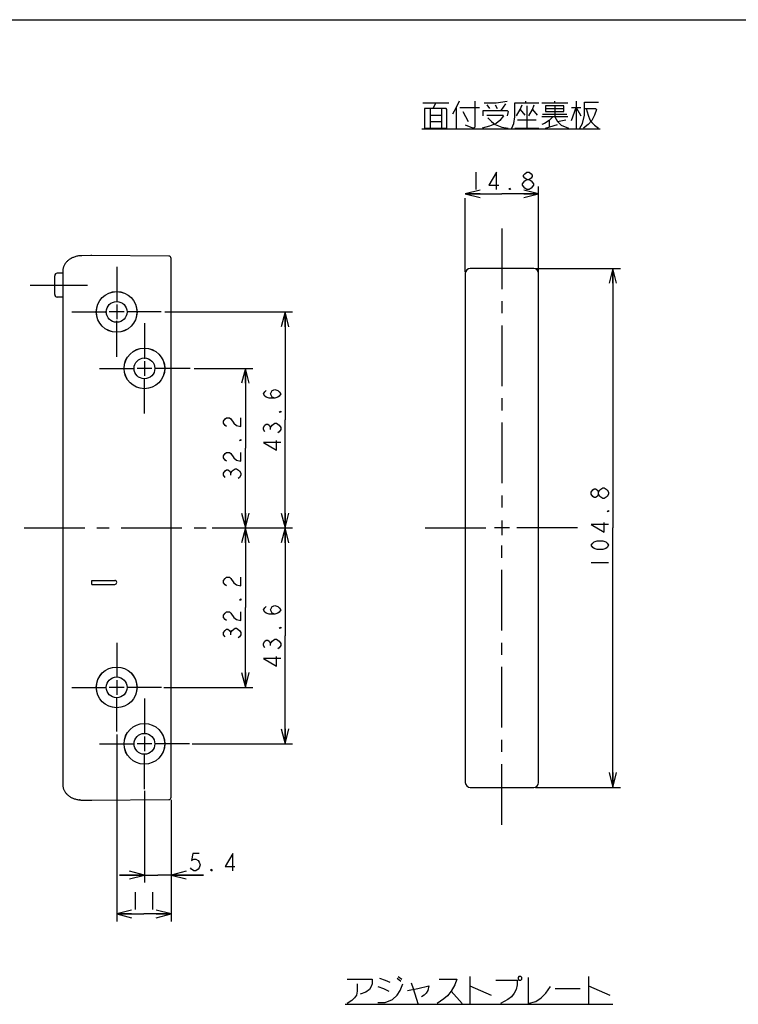
# Model space of a CAD drawing. Units: millimetres. Extents: x 0 to 594, y 0 to 420.
# Drawn here: x 237 to 382, y 221 to 420 of the extents above; entities that cross this region are included whole.
import ezdxf

# ---------------------------------------------------------------- set-up
doc = ezdxf.new("R2010")
doc.units = ezdxf.units.MM
doc.header["$LTSCALE"] = 32.67
doc.linetypes.add('CENTER', pattern=[0.6, 0.375, -0.075, 0.075, -0.075])
doc.layers.get('0').update_dxf_attribs({"linetype": 'CONTINUOUS'})
doc.layers.add('002_PRT_ALL_AXES', color=7, linetype='CONTINUOUS')
doc.layers.add('DEFAULT_1', color=7, linetype='CENTER')
doc.styles.add('TEXTSTYLE_2', font='txt', dxfattribs={"width": 0.5})
doc.dimstyles.new('DIMSTYLE_1', dxfattribs={"dimtxt": 3.5, "dimasz": 3, "dimexe": 1.5, "dimexo": 0.5, "dimgap": 0.875, "dimtad": 1, "dimdsep": 46, "dimtxsty": 'TEXTSTYLE_2', "dimblk": 'OPEN', "dimblk1": 'OPEN', "dimblk2": 'OPEN', "dimcen": 0.09, "dimazin": 2, "dimtp": 0.1, "dimtm": 0.1, "dimtfac": 1, "dimtdec": 0, "dimtofl": 0, "dimtmove": 0, "dimatfit": 3, "dimldrblk": 'OPEN', "dimfxl": 1, "dimtolj": 1, "dimarcsym": 0})

# ---------------------------------------------------------------- blocks, each defined once
blk = doc.blocks.new('_OPEN')
at = {"color": 0, "linetype": 'BYBLOCK'}
for p, q in [((0, 0), (-1, 0.25)), ((-1, -0.25), (0, 0)), ((-1, 0), (0, 0))]:
    blk.add_line(p, q, dxfattribs=at)
blk = doc.blocks.new('*D5')
at = {"color": 2, "linetype": 'CONTINUOUS'}
for p, q in [((272.21, 349.6), (281.64, 349.6)), ((281.64, 349.6), (284.02, 349.6)), ((282.52, 349.6), (282.52, 333.5)), ((282.52, 317.4), (282.52, 333.5)), ((275.92, 317.4), (281.64, 317.4)), ((281.64, 317.4), (284.02, 317.4))]:
    blk.add_line(p, q, dxfattribs=at)
at = {"color": 2, "linetype": 'CONTINUOUS', "xscale": 3, "yscale": 3, "zscale": 3}
for p, rotation in [((282.52, 349.6), 90), ((282.52, 317.4), 270)]:
    blk.add_blockref('_OPEN', p, dxfattribs=dict(at, rotation=rotation))
blk = doc.blocks.new('*D6')
at = {"color": 2, "linetype": 'CONTINUOUS'}
for p, q in [((266.24, 361), (289.65, 361)), ((289.65, 361), (292.03, 361)), ((290.53, 361), (290.53, 339.2)), ((290.53, 317.4), (290.53, 339.2)), ((275.95, 317.4), (289.65, 317.4)), ((289.65, 317.4), (292.03, 317.4))]:
    blk.add_line(p, q, dxfattribs=at)
at = {"color": 2, "linetype": 'CONTINUOUS', "xscale": 3, "yscale": 3, "zscale": 3}
for p, rotation in [((290.53, 361), 90), ((290.53, 317.4), 270)]:
    blk.add_blockref('_OPEN', p, dxfattribs=dict(at, rotation=rotation))
blk = doc.blocks.new('*D9')
at = {"color": 2, "linetype": 'CONTINUOUS'}
for p, q in [((262.15, 264.29), (262.15, 248.19)), ((267.55, 262.48), (267.55, 248.19)), ((262.15, 247.31), (257.15, 247.31)), ((257.15, 247.31), (264.85, 247.31)), ((262.15, 248.19), (262.15, 245.81)), ((274.09, 247.31), (264.85, 247.31)), ((267.55, 248.19), (267.55, 245.81)), ((267.55, 247.31), (274.09, 247.31))]:
    blk.add_line(p, q, dxfattribs=at)
at = {"color": 2, "linetype": 'CONTINUOUS', "xscale": 3, "yscale": 3, "zscale": 3}
blk.add_blockref('_OPEN', (262.15, 247.31), dxfattribs=at)
at = {"color": 2, "linetype": 'CONTINUOUS', "xscale": 3, "yscale": 3, "zscale": 3, "rotation": 180}
blk.add_blockref('_OPEN', (267.55, 247.31), dxfattribs=at)
blk = doc.blocks.new('*D10')
at = {"color": 2, "linetype": 'CONTINUOUS'}
for p, q in [((256.55, 275.67), (256.55, 240.32)), ((267.55, 262.51), (267.55, 240.32)), ((256.55, 240.32), (256.55, 237.95)), ((256.55, 239.45), (262.05, 239.45)), ((267.55, 239.45), (262.05, 239.45)), ((267.55, 240.32), (267.55, 237.95))]:
    blk.add_line(p, q, dxfattribs=at)
at = {"color": 2, "linetype": 'CONTINUOUS', "xscale": 3, "yscale": 3, "zscale": 3, "rotation": 180}
blk.add_blockref('_OPEN', (256.55, 239.45), dxfattribs=at)
at = {"color": 2, "linetype": 'CONTINUOUS', "xscale": 3, "yscale": 3, "zscale": 3}
blk.add_blockref('_OPEN', (267.55, 239.45), dxfattribs=at)
blk = doc.blocks.new('*D11')
at = {"color": 2, "linetype": 'CONTINUOUS'}
for p, q in [((275.8, 317.4), (281.64, 317.4)), ((281.64, 317.4), (284.02, 317.4)), ((282.52, 317.4), (282.52, 301.3)), ((282.52, 285.2), (282.52, 301.3)), ((266.09, 285.2), (281.64, 285.2)), ((281.64, 285.2), (284.02, 285.2))]:
    blk.add_line(p, q, dxfattribs=at)
at = {"color": 2, "linetype": 'CONTINUOUS', "xscale": 3, "yscale": 3, "zscale": 3}
for p, rotation in [((282.52, 317.4), 90), ((282.52, 285.2), 270)]:
    blk.add_blockref('_OPEN', p, dxfattribs=dict(at, rotation=rotation))
blk = doc.blocks.new('*D12')
at = {"color": 2, "linetype": 'CONTINUOUS'}
for p, q in [((275.95, 317.4), (289.65, 317.4)), ((289.65, 317.4), (292.03, 317.4)), ((290.53, 317.4), (290.53, 295.6)), ((290.53, 273.8), (290.53, 295.6)), ((271.8, 273.8), (289.65, 273.8)), ((289.65, 273.8), (292.03, 273.8))]:
    blk.add_line(p, q, dxfattribs=at)
at = {"color": 2, "linetype": 'CONTINUOUS', "xscale": 3, "yscale": 3, "zscale": 3}
for p, rotation in [((290.53, 317.4), 90), ((290.53, 273.8), 270)]:
    blk.add_blockref('_OPEN', p, dxfattribs=dict(at, rotation=rotation))
blk = doc.blocks.new('*D17')
at = {"color": 2, "linetype": 'CONTINUOUS'}
for p, q in [((341.72, 385.7), (341.72, 386.32)), ((341.72, 369.06), (341.72, 385.7)), ((326.92, 384.82), (334.32, 384.82)), ((326.92, 369.11), (326.92, 383.95)), ((341.72, 384.82), (334.32, 384.82))]:
    blk.add_line(p, q, dxfattribs=at)
at = {"color": 2, "linetype": 'CONTINUOUS', "xscale": 3, "yscale": 3, "zscale": 3, "rotation": 180}
blk.add_blockref('_OPEN', (326.92, 384.82), dxfattribs=at)
at = {"color": 2, "linetype": 'CONTINUOUS', "xscale": 3, "yscale": 3, "zscale": 3}
blk.add_blockref('_OPEN', (341.72, 384.82), dxfattribs=at)
blk = doc.blocks.new('*D18')
at = {"color": 2, "linetype": 'CONTINUOUS'}
for p, q in [((341.24, 369.8), (355.84, 369.8)), ((355.84, 369.8), (358.22, 369.8)), ((356.72, 369.8), (356.72, 317.4)), ((356.72, 265), (356.72, 317.4)), ((341.07, 265), (355.84, 265)), ((355.84, 265), (358.22, 265))]:
    blk.add_line(p, q, dxfattribs=at)
at = {"color": 2, "linetype": 'CONTINUOUS', "xscale": 3, "yscale": 3, "zscale": 3}
for p, rotation in [((356.72, 369.8), 90), ((356.72, 265), 270)]:
    blk.add_blockref('_OPEN', p, dxfattribs=dict(at, rotation=rotation))

msp = doc.modelspace()

# ---------------------------------------------------------------- linework, layer by layer
at = {"color": 7, "linetype": 'CONTINUOUS'}
for p, q in [((0, 420), (594, 420)), ((0, 420), (594, 420)), ((247.255, 371.739), (247.122, 371.658)), ((247.394, 371.816), (247.255, 371.739)), ((247.537, 371.888), (247.394, 371.816)), ((247.686, 371.957), (247.537, 371.888)), ((247.838, 372.02), (247.686, 371.957)), ((247.996, 372.08), (247.838, 372.02)), ((248.159, 372.134), (247.996, 372.08)), ((248.326, 372.183), (248.159, 372.134)), ((248.498, 372.227), (248.326, 372.183)), ((248.676, 372.266), (248.498, 372.227)), ((248.858, 372.299), (248.676, 372.266)), ((248.979, 372.317), (248.858, 372.299)), ((249.002, 372.32), (248.979, 372.317)), ((248.979, 372.317), (248.979, 372.317)), ((249.074, 372.329), (249.002, 372.32)), ((249.146, 372.335), (249.074, 372.329)), ((249.217, 372.34), (249.146, 372.335)), ((249.287, 372.344), (249.217, 372.34)), ((249.356, 372.348), (249.287, 372.344)), ((249.424, 372.35), (249.356, 372.348)), ((249.49, 372.352), (249.424, 372.35)), ((251.355, 372.39), (249.49, 372.352)), ((251.55, 372.4), (251.515, 372.399)), ((267.054, 372.264), (251.55, 372.4)), ((267.55, 263.035), (267.55, 371.764)), ((245.75, 369.876), (245.721, 369.746)), ((245.785, 370.007), (245.75, 369.876)), ((245.829, 370.135), (245.785, 370.007)), ((245.879, 370.263), (245.829, 370.135)), ((245.937, 370.388), (245.879, 370.263)), ((246.002, 370.512), (245.937, 370.388)), ((246.074, 370.632), (246.002, 370.512)), ((246.152, 370.751), (246.074, 370.632)), ((246.237, 370.866), (246.152, 370.751)), ((246.328, 370.978), (246.237, 370.866)), ((246.425, 371.086), (246.328, 370.978)), ((246.528, 371.191), (246.425, 371.086)), ((246.636, 371.292), (246.528, 371.191)), ((246.75, 371.39), (246.636, 371.292)), ((246.869, 371.483), (246.75, 371.39)), ((246.993, 371.572), (246.869, 371.483)), ((247.122, 371.658), (246.993, 371.572)), ((340.722, 369.8), (327.922, 369.8)), ((244.05, 364.487), (244.05, 368.312)), ((245.68, 368.832), (244.541, 368.812)), ((245.681, 369.353), (245.68, 369.31)), ((245.68, 369.31), (245.68, 265.49)), ((245.687, 369.483), (245.681, 369.353)), ((245.7, 369.614), (245.687, 369.483)), ((245.721, 369.746), (245.7, 369.614)), ((326.922, 368.8), (326.922, 266)), ((341.722, 266), (341.722, 368.8)), ((245.68, 363.967), (244.541, 363.987)), ((251.55, 306), (251.55, 306.8)), ((251.55, 306.8), (256.15, 306.8)), ((251.55, 306), (256.15, 306)), ((245.68, 265.49), (245.681, 265.454)), ((245.681, 265.454), (245.687, 265.316)), ((245.681, 265.453), (245.681, 265.447)), ((245.686, 265.324), (245.7, 265.185)), ((245.699, 265.193), (245.721, 265.054)), ((245.72, 265.061), (245.75, 264.923)), ((245.748, 264.93), (245.785, 264.793)), ((245.783, 264.8), (245.829, 264.664)), ((245.826, 264.671), (245.879, 264.537)), ((245.876, 264.544), (245.937, 264.411)), ((245.934, 264.418), (246.002, 264.288)), ((327.922, 265), (340.722, 265)), ((245.999, 264.294), (246.074, 264.167)), ((246.07, 264.173), (246.152, 264.049)), ((246.148, 264.055), (246.237, 263.934)), ((246.233, 263.939), (246.328, 263.822)), ((246.324, 263.827), (246.425, 263.713)), ((246.42, 263.718), (246.528, 263.608)), ((246.523, 263.613), (246.636, 263.507)), ((246.631, 263.512), (246.75, 263.41)), ((246.745, 263.414), (246.869, 263.317)), ((246.864, 263.32), (246.993, 263.227)), ((246.987, 263.231), (247.122, 263.142)), ((247.116, 263.145), (247.255, 263.061)), ((247.25, 263.064), (247.394, 262.984)), ((247.389, 262.987), (247.537, 262.911)), ((247.532, 262.914), (247.686, 262.843)), ((247.68, 262.845), (247.838, 262.779)), ((247.833, 262.781), (247.996, 262.72)), ((247.991, 262.722), (248.159, 262.666)), ((248.153, 262.667), (248.326, 262.616)), ((248.321, 262.618), (248.498, 262.572)), ((248.493, 262.574), (248.676, 262.533)), ((248.67, 262.535), (248.858, 262.5)), ((248.853, 262.501), (248.979, 262.482)), ((248.979, 262.482), (248.997, 262.48)), ((248.979, 262.482), (248.979, 262.482)), ((248.997, 262.48), (249.069, 262.471)), ((249.069, 262.471), (249.141, 262.465)), ((249.141, 262.465), (249.212, 262.46)), ((249.212, 262.46), (249.283, 262.455)), ((249.283, 262.455), (249.352, 262.452)), ((249.352, 262.452), (249.419, 262.45)), ((249.419, 262.45), (249.485, 262.448)), ((249.485, 262.448), (251.355, 262.41)), ((251.55, 262.4), (267.054, 262.535)), ((251.515, 262.4), (251.55, 262.4))]:
    msp.add_line(p, q, dxfattribs=at)
at = {"color": 2, "linetype": 'CONTINUOUS'}
for p, q in [((339.149, 403.186), (339.149, 403.561)), ((344.961, 403.186), (344.961, 403.561)), ((349.274, 403.561), (349.274, 398.123)), ((318.336, 403.186), (323.586, 403.186)), ((323.024, 402.061), (318.711, 402.061)), ((319.836, 402.061), (319.836, 398.123)), ((320.961, 403.186), (320.399, 402.061)), ((322.086, 402.061), (322.086, 398.123)), ((325.086, 402.248), (325.086, 398.123)), ((325.836, 402.248), (329.774, 402.248)), ((331.274, 402.811), (331.836, 402.061)), ((332.961, 402.811), (333.336, 402.061)), ((335.024, 402.998), (334.086, 401.686)), ((338.024, 401.873), (338.961, 400.748)), ((339.336, 402.623), (339.336, 398.123)), ((340.461, 401.873), (341.399, 400.748)), ((342.336, 403.186), (347.586, 403.186)), ((343.086, 402.061), (346.836, 402.061)), ((344.961, 402.623), (344.961, 400.373)), ((348.336, 402.248), (350.211, 402.248)), ((319.836, 400.748), (322.086, 400.748)), ((326.399, 401.498), (327.524, 399.436)), ((337.461, 399.811), (341.211, 399.811)), ((347.586, 400.373), (342.336, 400.373)), ((342.524, 400.936), (347.399, 400.936)), ((343.836, 399.623), (343.836, 398.311)), ((345.524, 399.436), (347.211, 399.811)), ((318.149, 397.936), (354.149, 397.936)), ((319.836, 399.436), (322.086, 399.436)), ((336.899, 398.123), (341.774, 398.123)), ((343.086, 398.123), (345.524, 398.873)), ((329.072, 389.197), (329.072, 385.697)), ((333.228, 389.197), (331.697, 386.572)), ((333.228, 385.697), (333.228, 389.197)), ((338.697, 388.613), (338.916, 388.905)), ((338.697, 388.322), (338.697, 388.613)), ((338.916, 388.03), (338.697, 388.322)), ((338.916, 388.905), (339.353, 389.197)), ((339.353, 387.738), (338.916, 388.03)), ((338.916, 387.447), (339.353, 387.738)), ((339.353, 389.197), (339.791, 389.197)), ((339.353, 387.738), (339.791, 387.738)), ((339.791, 389.197), (340.228, 388.905)), ((340.228, 388.03), (339.791, 387.738)), ((339.791, 387.738), (340.228, 387.447)), ((340.228, 388.905), (340.447, 388.613)), ((340.447, 388.322), (340.228, 388.03)), ((340.447, 388.613), (340.447, 388.322)), ((331.697, 386.572), (333.666, 386.572)), ((335.853, 385.697), (335.853, 385.988)), ((335.853, 385.988), (336.072, 385.697)), ((336.072, 385.697), (335.853, 385.697)), ((338.478, 386.863), (338.916, 387.447)), ((338.478, 386.572), (338.478, 386.863)), ((338.916, 385.988), (338.478, 386.572)), ((339.353, 385.697), (338.916, 385.988)), ((339.791, 385.697), (339.353, 385.697)), ((340.228, 385.988), (339.791, 385.697)), ((340.228, 387.447), (340.666, 386.863)), ((340.666, 386.572), (340.228, 385.988)), ((340.666, 386.863), (340.666, 386.572)), ((256.55, 362.485), (256.55, 359.515)), ((258.035, 361), (255.065, 361)), ((262.15, 351.085), (262.15, 348.115)), ((263.635, 349.6), (260.665, 349.6)), ((286.153, 344.45), (286.445, 344.887)), ((286.445, 344.012), (286.153, 344.45)), ((286.445, 344.887), (286.736, 345.106)), ((286.736, 343.794), (286.445, 344.012)), ((287.611, 344.45), (287.903, 345.106)), ((287.903, 343.794), (287.611, 344.45)), ((287.903, 345.106), (288.486, 345.325)), ((288.486, 345.325), (289.07, 345.106)), ((289.07, 345.106), (289.361, 344.887)), ((289.361, 344.012), (289.07, 343.794)), ((289.361, 344.887), (289.653, 344.45)), ((289.653, 344.45), (289.361, 344.012)), ((287.32, 343.575), (286.736, 343.794)), ((288.486, 343.575), (287.32, 343.575)), ((288.486, 343.575), (287.903, 343.794)), ((289.07, 343.794), (288.486, 343.575)), ((289.361, 340.731), (289.653, 340.95)), ((289.653, 340.731), (289.361, 340.731)), ((289.653, 340.95), (289.653, 340.731)), ((278.14, 338.969), (278.432, 339.406)), ((278.14, 338.531), (278.14, 338.969)), ((278.432, 338.094), (278.14, 338.531)), ((278.432, 339.406), (278.723, 339.625)), ((278.723, 337.875), (278.432, 338.094)), ((278.723, 339.625), (279.307, 339.625)), ((279.307, 339.625), (279.598, 339.406)), ((279.598, 339.406), (280.182, 338.531)), ((280.182, 338.531), (280.765, 338.094)), ((280.765, 338.094), (281.64, 337.875)), ((281.64, 337.875), (281.64, 339.625)), ((286.153, 337.669), (286.445, 338.106)), ((286.445, 338.106), (286.736, 338.325)), ((286.736, 338.325), (287.028, 338.325)), ((287.028, 338.325), (287.32, 338.106)), ((287.32, 338.106), (287.611, 337.669)), ((287.611, 337.669), (287.903, 338.106)), ((287.903, 338.106), (288.486, 338.544)), ((288.486, 338.544), (288.778, 338.544)), ((288.778, 338.544), (289.361, 338.106)), ((289.361, 338.106), (289.653, 337.669)), ((286.153, 337.231), (286.153, 337.669)), ((286.445, 336.794), (286.153, 337.231)), ((287.611, 337.231), (287.611, 337.669)), ((289.361, 336.794), (289.07, 336.575)), ((289.653, 337.231), (289.361, 336.794)), ((289.653, 337.669), (289.653, 337.231)), ((281.348, 335.031), (281.64, 335.25)), ((281.64, 335.031), (281.348, 335.031)), ((281.64, 335.25), (281.64, 335.031)), ((286.153, 334.606), (288.778, 333.075)), ((289.653, 334.606), (286.153, 334.606)), ((288.778, 333.075), (288.778, 335.044)), ((278.14, 331.969), (278.432, 332.406)), ((278.432, 332.406), (278.723, 332.625)), ((278.723, 332.625), (279.307, 332.625)), ((279.307, 332.625), (279.598, 332.406)), ((279.598, 332.406), (280.182, 331.531)), ((281.64, 330.875), (281.64, 332.625)), ((278.14, 331.531), (278.14, 331.969)), ((278.432, 331.094), (278.14, 331.531)), ((278.723, 330.875), (278.432, 331.094)), ((280.182, 331.531), (280.765, 331.094)), ((280.765, 331.094), (281.64, 330.875)), ((278.14, 328.469), (278.432, 328.906)), ((278.14, 328.031), (278.14, 328.469)), ((278.432, 327.594), (278.14, 328.031)), ((278.432, 328.906), (278.723, 329.125)), ((278.723, 329.125), (279.015, 329.125)), ((279.015, 329.125), (279.307, 328.906)), ((279.307, 328.906), (279.598, 328.469)), ((279.598, 328.469), (279.89, 328.906)), ((279.598, 328.031), (279.598, 328.469)), ((279.89, 328.906), (280.473, 329.344)), ((280.473, 329.344), (280.765, 329.344)), ((280.765, 329.344), (281.348, 328.906)), ((281.348, 328.906), (281.64, 328.469)), ((281.64, 328.031), (281.348, 327.594)), ((281.64, 328.469), (281.64, 328.031)), ((281.348, 327.594), (281.057, 327.375)), ((352.344, 324.619), (352.636, 325.056)), ((352.344, 324.181), (352.344, 324.619)), ((352.636, 323.744), (352.344, 324.181)), ((352.636, 325.056), (352.927, 325.275)), ((352.927, 325.275), (353.219, 325.275)), ((353.219, 325.275), (353.511, 325.056)), ((353.511, 325.056), (353.802, 324.619)), ((353.802, 324.181), (353.511, 323.744)), ((353.802, 324.619), (354.094, 325.056)), ((353.802, 324.181), (353.802, 324.619)), ((354.094, 323.744), (353.802, 324.181)), ((354.094, 325.056), (354.677, 325.494)), ((354.677, 325.494), (354.969, 325.494)), ((354.969, 325.494), (355.552, 325.056)), ((355.552, 325.056), (355.844, 324.619)), ((355.844, 324.181), (355.552, 323.744)), ((355.844, 324.619), (355.844, 324.181)), ((352.927, 323.525), (352.636, 323.744)), ((353.219, 323.525), (352.927, 323.525)), ((353.511, 323.744), (353.219, 323.525)), ((354.677, 323.306), (354.094, 323.744)), ((354.969, 323.306), (354.677, 323.306)), ((355.552, 323.744), (354.969, 323.306)), ((355.552, 320.681), (355.844, 320.9)), ((355.844, 320.681), (355.552, 320.681)), ((355.844, 320.9), (355.844, 320.681)), ((354.969, 316.525), (354.969, 318.494)), ((355.844, 318.056), (352.344, 318.056)), ((352.344, 318.056), (354.969, 316.525)), ((352.344, 313.9), (352.636, 314.337)), ((352.636, 314.337), (352.927, 314.556)), ((352.927, 314.556), (353.511, 314.775)), ((353.511, 314.775), (354.677, 314.775)), ((354.677, 314.775), (355.261, 314.556)), ((355.261, 314.556), (355.552, 314.337)), ((355.552, 314.337), (355.844, 313.9)), ((352.636, 313.462), (352.344, 313.9)), ((352.927, 313.244), (352.636, 313.462)), ((353.511, 313.025), (352.927, 313.244)), ((354.677, 313.025), (353.511, 313.025)), ((355.261, 313.244), (354.677, 313.025)), ((355.552, 313.462), (355.261, 313.244)), ((355.844, 313.9), (355.552, 313.462)), ((352.344, 310.4), (355.844, 310.4)), ((278.14, 306.769), (278.432, 307.206)), ((278.14, 306.331), (278.14, 306.769)), ((278.432, 305.894), (278.14, 306.331)), ((278.432, 307.206), (278.723, 307.425)), ((278.723, 307.425), (279.307, 307.425)), ((279.307, 307.425), (279.598, 307.206)), ((279.598, 307.206), (280.182, 306.331)), ((280.182, 306.331), (280.765, 305.894)), ((281.64, 305.675), (281.64, 307.425)), ((278.723, 305.675), (278.432, 305.894)), ((280.765, 305.894), (281.64, 305.675)), ((281.348, 302.831), (281.64, 303.05)), ((281.64, 302.831), (281.348, 302.831)), ((281.64, 303.05), (281.64, 302.831)), ((278.14, 299.769), (278.432, 300.206)), ((278.432, 300.206), (278.723, 300.425)), ((278.723, 300.425), (279.307, 300.425)), ((279.307, 300.425), (279.598, 300.206)), ((279.598, 300.206), (280.182, 299.331)), ((281.64, 298.675), (281.64, 300.425)), ((286.153, 300.85), (286.445, 301.287)), ((286.445, 300.412), (286.153, 300.85)), ((286.445, 301.287), (286.736, 301.506)), ((286.736, 300.194), (286.445, 300.412)), ((287.32, 299.975), (286.736, 300.194)), ((287.611, 300.85), (287.903, 301.506)), ((287.903, 300.194), (287.611, 300.85)), ((287.903, 301.506), (288.486, 301.725)), ((288.486, 299.975), (287.903, 300.194)), ((288.486, 301.725), (289.07, 301.506)), ((289.07, 300.194), (288.486, 299.975)), ((289.07, 301.506), (289.361, 301.287)), ((289.361, 300.412), (289.07, 300.194)), ((289.361, 301.287), (289.653, 300.85)), ((289.653, 300.85), (289.361, 300.412)), ((278.14, 299.331), (278.14, 299.769)), ((278.432, 298.894), (278.14, 299.331)), ((278.723, 298.675), (278.432, 298.894)), ((280.182, 299.331), (280.765, 298.894)), ((280.765, 298.894), (281.64, 298.675)), ((288.486, 299.975), (287.32, 299.975)), ((278.14, 296.269), (278.432, 296.706)), ((278.14, 295.831), (278.14, 296.269)), ((278.432, 296.706), (278.723, 296.925)), ((278.723, 296.925), (279.015, 296.925)), ((279.015, 296.925), (279.307, 296.706)), ((279.307, 296.706), (279.598, 296.269)), ((279.598, 296.269), (279.89, 296.706)), ((279.598, 295.831), (279.598, 296.269)), ((279.89, 296.706), (280.473, 297.144)), ((280.473, 297.144), (280.765, 297.144)), ((280.765, 297.144), (281.348, 296.706)), ((281.348, 296.706), (281.64, 296.269)), ((281.64, 296.269), (281.64, 295.831)), ((289.361, 297.131), (289.653, 297.35)), ((289.653, 297.131), (289.361, 297.131)), ((289.653, 297.35), (289.653, 297.131)), ((278.432, 295.394), (278.14, 295.831)), ((281.348, 295.394), (281.057, 295.175)), ((281.64, 295.831), (281.348, 295.394)), ((286.153, 294.069), (286.445, 294.506)), ((286.445, 294.506), (286.736, 294.725)), ((286.736, 294.725), (287.028, 294.725)), ((287.028, 294.725), (287.32, 294.506)), ((287.32, 294.506), (287.611, 294.069)), ((287.611, 294.069), (287.903, 294.506)), ((287.903, 294.506), (288.486, 294.944)), ((288.486, 294.944), (288.778, 294.944)), ((288.778, 294.944), (289.361, 294.506)), ((289.361, 294.506), (289.653, 294.069)), ((286.153, 293.631), (286.153, 294.069)), ((286.445, 293.194), (286.153, 293.631)), ((287.611, 293.631), (287.611, 294.069)), ((289.361, 293.194), (289.07, 292.975)), ((289.653, 293.631), (289.361, 293.194)), ((289.653, 294.069), (289.653, 293.631)), ((286.153, 291.006), (288.778, 289.475)), ((289.653, 291.006), (286.153, 291.006)), ((288.778, 289.475), (288.778, 291.444)), ((256.55, 286.685), (256.55, 283.715)), ((258.035, 285.2), (255.065, 285.2)), ((262.15, 275.285), (262.15, 272.315)), ((263.635, 273.8), (260.665, 273.8)), ((271.902, 251.689), (271.684, 250.231)), ((271.684, 250.231), (272.121, 250.523)), ((273.215, 251.689), (271.902, 251.689)), ((272.121, 250.523), (272.559, 250.523)), ((272.559, 250.523), (272.996, 250.231)), ((279.996, 251.689), (278.465, 249.064)), ((279.996, 248.189), (279.996, 251.689)), ((271.684, 248.481), (271.465, 248.773)), ((272.996, 250.231), (273.215, 249.939)), ((273.215, 248.773), (272.996, 248.481)), ((273.215, 249.939), (273.434, 249.356)), ((273.434, 249.356), (273.215, 248.773)), ((278.465, 249.064), (280.434, 249.064)), ((272.121, 248.189), (271.684, 248.481)), ((272.559, 248.189), (272.121, 248.189)), ((272.996, 248.481), (272.559, 248.189)), ((275.621, 248.189), (275.621, 248.481)), ((275.621, 248.481), (275.84, 248.189)), ((275.84, 248.189), (275.621, 248.189)), ((260.3, 243.822), (260.3, 240.322)), ((263.8, 243.822), (263.8, 240.322)), ((313.375, 226.835), (314.125, 226.273)), ((327.813, 226.835), (327.813, 221.398)), ((337.75, 226.835), (337.563, 226.648)), ((337.563, 226.648), (337.563, 226.273)), ((338.125, 226.835), (337.75, 226.835)), ((338.313, 226.648), (338.125, 226.835)), ((338.313, 226.273), (338.313, 226.648)), ((339.625, 226.648), (339.625, 221.398)), ((351.813, 226.835), (351.813, 221.398)), ((303.063, 226.273), (308.125, 226.273)), ((305.125, 225.335), (305.125, 223.835)), ((307.938, 224.773), (307.563, 224.21)), ((308.125, 225.335), (307.938, 224.773)), ((308.125, 226.273), (308.125, 225.335)), ((309.25, 224.773), (310.375, 224.398)), ((309.625, 226.46), (310.75, 226.085)), ((310.75, 226.085), (311.688, 225.71)), ((313.188, 226.46), (313.938, 225.898)), ((313.75, 224.023), (314.313, 225.335)), ((316, 225.523), (316.375, 224.398)), ((317.313, 224.398), (319.563, 224.96)), ((319.563, 224.96), (319.375, 224.023)), ((321.625, 226.273), (325.188, 226.273)), ((324.813, 225.148), (324.063, 223.835)), ((325.188, 226.273), (324.813, 225.148)), ((327.813, 224.96), (332.125, 223.085)), ((333.063, 226.085), (337.375, 226.085)), ((337.375, 225.148), (337.188, 224.21)), ((337.375, 226.085), (337.375, 225.148)), ((337.563, 226.273), (337.75, 226.085)), ((337.75, 226.085), (338.125, 226.085)), ((338.125, 226.085), (338.313, 226.273)), ((343.188, 223.46), (344.125, 224.773)), ((351.813, 224.96), (356.125, 223.085)), ((304.938, 223.085), (304.563, 222.523)), ((305.125, 223.835), (304.938, 223.085)), ((306.813, 223.648), (305.688, 223.273)), ((307.563, 224.21), (306.813, 223.648)), ((310.375, 224.398), (311.5, 223.835)), ((312.25, 222.148), (313.188, 223.085)), ((313.188, 223.085), (313.75, 224.023)), ((315.25, 224.023), (317.313, 224.398)), ((316.375, 224.398), (317.313, 221.398)), ((318.625, 223.085), (318.063, 222.71)), ((319, 223.46), (318.625, 223.085)), ((319.375, 224.023), (319, 223.46)), ((323.313, 222.898), (322.563, 222.335)), ((324.063, 223.835), (323.313, 222.898)), ((324.063, 223.835), (326.313, 221.398)), ((336.25, 222.71), (335.5, 222.148)), ((336.813, 223.46), (336.25, 222.71)), ((337.188, 224.21), (336.813, 223.46)), ((342.25, 222.523), (343.188, 223.46)), ((345.063, 224.398), (350.125, 224.398)), ((302.688, 221.21), (356.688, 221.21)), ((304, 221.96), (303.063, 221.398)), ((304.563, 222.523), (304, 221.96)), ((309.25, 221.585), (310.75, 221.585)), ((310.75, 221.585), (312.25, 222.148)), ((322.563, 222.335), (321.25, 221.398)), ((335.5, 222.148), (334, 221.398)), ((339.625, 221.398), (341.125, 221.773)), ((341.125, 221.773), (342.25, 222.523))]:
    msp.add_line(p, q, dxfattribs=at)
at = {"color": 9, "linetype": 'CONTINUOUS'}
for p, q in [((251.332, 372.388), (249.503, 372.348)), ((249.503, 262.451), (251.332, 262.412))]:
    msp.add_line(p, q, dxfattribs=at)
at = {"color": 2, "linetype": 'CONTINUOUS'}
for points in [[(325.649, 403.561), (325.086, 402.248), (324.336, 400.936)], [(328.836, 403.561), (328.836, 398.311), (328.649, 398.123), (328.461, 398.123), (326.961, 398.686)], [(330.711, 403.186), (333.149, 403.186), (335.399, 403.561)], [(318.711, 402.061), (318.711, 398.123), (323.211, 398.123), (323.211, 401.873), (323.024, 402.061)], [(330.524, 400.561), (330.524, 401.686), (335.399, 401.686), (335.586, 401.498), (335.399, 400.561)], [(336.899, 400.373), (336.899, 403.186), (341.774, 403.186)], [(337.274, 400.561), (338.024, 401.873), (338.399, 402.811)], [(339.711, 400.561), (340.461, 401.873), (340.836, 402.811)], [(343.086, 402.623), (343.086, 401.498), (346.836, 401.498), (346.836, 402.623), (343.086, 402.623)], [(348.336, 399.623), (349.274, 402.248), (350.211, 400.561)], [(350.024, 398.123), (350.586, 399.061), (350.961, 400.748), (350.961, 403.373), (353.774, 403.373)], [(350.961, 402.061), (353.211, 402.061), (353.399, 401.873), (353.024, 400.748), (352.461, 399.623), (351.711, 398.873), (350.774, 398.123)], [(351.336, 402.061), (351.711, 400.748), (352.086, 399.811), (352.461, 399.248), (353.024, 398.686), (353.774, 398.123)], [(331.274, 400.748), (334.461, 400.748), (334.649, 400.561), (333.899, 399.623), (333.149, 399.061), (331.836, 398.498), (330.336, 398.123)], [(331.461, 400.186), (332.211, 399.436), (332.961, 398.873), (334.274, 398.311), (335.586, 398.123)], [(336.336, 398.123), (336.711, 399.061), (336.899, 400.373)], [(344.586, 400.373), (343.836, 399.623), (342.899, 399.061), (342.336, 398.873)], [(344.961, 400.373), (345.524, 399.436), (346.274, 398.686), (347.774, 398.123)]]:
    msp.add_lwpolyline(points, dxfattribs=at)
at = {"color": 7, "linetype": 'CONTINUOUS'}
for centre, radius in [((256.55, 361), 4.1), ((256.55, 361), 2.1), ((262.15, 349.6), 4.1), ((262.15, 349.6), 2.1), ((256.55, 285.2), 4.1), ((256.55, 285.2), 2.1), ((262.15, 273.8), 4.1), ((262.15, 273.8), 2.1)]:
    msp.add_circle(centre, radius, dxfattribs=at)
for centre, radius, start, end in [((251.55, 370.399), 2, 91, 96.25563), ((267.05, 371.764), 0.5, 0, 89.5), ((327.922, 368.8), 1, 90, 180), ((340.722, 368.8), 1, 0, 90), ((244.55, 368.312), 0.5, 91, 180), ((244.55, 364.487), 0.5, 180, 269), ((256.15, 306.4), 0.4, 270, 90), ((327.922, 266), 1, 180, 270), ((340.722, 266), 1, 270, 360), ((251.55, 264.4), 2, 263.74437, 269), ((267.05, 263.035), 0.5, 270.5, 359.99961)]:
    msp.add_arc(centre, radius, start, end, dxfattribs=at)
for centre, major_axis in [((256.549, 361), (4.108, 0)), ((262.149, 349.6), (4.107, 0)), ((256.549, 285.2), (4.108, 0)), ((262.149, 273.8), (4.107, 0))]:
    msp.add_ellipse(centre, major_axis=major_axis, ratio=1, dxfattribs=at)
at = {"color": 9, "linetype": 'CONTINUOUS'}
for points, knots in [([(249.061, 372.314), (249.054, 372.315), (249.027, 372.32), (248.999, 372.32), (248.979, 372.317)], [0, 0, 0, 0, 0.254771, 1, 1, 1, 1]), ([(249.503, 372.348), (249.424, 372.346), (249.276, 372.34), (249.128, 372.326), (249.061, 372.314)], [0, 0, 0, 0, 0.5373687, 1, 1, 1, 1]), ([(249.503, 372.348), (249.503, 372.349), (249.503, 372.35), (249.503, 372.352), (249.502, 372.352)], [0, 0, 0, 0, 0.41791, 1, 1, 1, 1]), ([(249.061, 262.486), (249.054, 262.484), (249.027, 262.48), (248.999, 262.48), (248.979, 262.482)], [0, 0, 0, 0, 0.2547708, 1, 1, 1, 1]), ([(249.061, 262.486), (249.128, 262.474), (249.276, 262.459), (249.424, 262.453), (249.503, 262.451)], [0, 0, 0, 0, 0.4626313, 1, 1, 1, 1]), ([(249.503, 262.451), (249.503, 262.451), (249.503, 262.45), (249.503, 262.448), (249.502, 262.448)], [0, 0, 0, 0, 0.4179425, 1, 1, 1, 1])]:
    msp.add_open_spline(points, degree=3, knots=knots, dxfattribs=at)
at = {"layer": '002_PRT_ALL_AXES', "color": 2, "linetype": 'CENTER'}
for p, q in [((334.322, 377.868), (334.322, 319.656)), ((239.1, 366.4), (250.663, 366.4)), ((237.866, 317.4), (275.581, 317.4)), ((318.796, 317.4), (332.356, 317.4)), ((349.539, 317.4), (336.629, 317.4)), ((334.322, 257.47), (334.322, 315.477))]:
    msp.add_line(p, q, dxfattribs=at)
at = {"layer": '002_PRT_ALL_AXES', "color": 2, "linetype": 'CONTINUOUS'}
for p, q in [((334.322, 318.885), (334.322, 315.915)), ((335.807, 317.4), (332.837, 317.4))]:
    msp.add_line(p, q, dxfattribs=at)
at = {"layer": 'DEFAULT_1', "color": 2, "linetype": 'CENTER'}
for p, q in [((256.55, 370.106), (256.55, 363.051)), ((247.502, 361), (254.533, 361)), ((265.533, 361), (258.576, 361)), ((256.55, 351.953), (256.55, 359.229)), ((262.15, 358.757), (262.15, 351.496)), ((253.102, 349.6), (260.12, 349.6)), ((271.377, 349.6), (264.394, 349.6)), ((262.15, 340.517), (262.15, 347.535)), ((256.55, 294.201), (256.55, 287.161)), ((247.511, 285.2), (254.402, 285.2)), ((265.586, 285.2), (258.596, 285.2)), ((256.55, 276.276), (256.55, 283.117)), ((262.15, 282.967), (262.15, 275.727)), ((253.103, 273.8), (259.994, 273.8)), ((271.278, 273.8), (264.238, 273.8)), ((262.15, 264.643), (262.15, 271.733))]:
    msp.add_line(p, q, dxfattribs=at)

# ---------------------------------------------------------------- dimensions: what is measured, and where the dimension line sits
at = {"color": 2, "linetype": 'CONTINUOUS'}
dim = msp.add_linear_dim(base=(341.722, 384.822), p1=(326.922, 368.611), p2=(341.722, 368.562), text='  ', dimstyle='DIMSTYLE_1', dxfattribs=at)
dim.commit()
dim.dimension.update_dxf_attribs({"geometry": '*D17', "text_midpoint": (325.572, 384.822), "dimtype": 160})
for base, p1, p2, angle, picture, middle in [((356.719, 369.8), (340.573, 265), (340.737, 369.8), 90, '*D18', (356.719, 308.65)), ((290.528, 317.4), (265.743, 361), (275.452, 317.4), 270, '*D6', (290.528, 332.2)), ((282.515, 349.6), (275.416, 317.4), (271.711, 349.6), 90, '*D5', (282.515, 326.5)), ((282.515, 317.4), (265.595, 285.2), (275.304, 317.4), 90, '*D11', (282.515, 294.3)), ((290.528, 317.4), (271.302, 273.8), (275.452, 317.4), 90, '*D12', (290.528, 288.6)), ((256.55, 239.447), (267.55, 263.007), (256.55, 276.171), 180, '*D10', (256.8, 239.447)), ((262.15, 247.314), (267.55, 262.984), (262.15, 264.793), 180, '*D9', (270.59, 247.314))]:
    dim = msp.add_linear_dim(base=base, p1=p1, p2=p2, angle=angle, text='  ', dimstyle='DIMSTYLE_1', dxfattribs=at)
    dim.commit()
    dim.dimension.update_dxf_attribs({"geometry": picture, "text_midpoint": middle, "dimtype": 160})

doc.saveas('drawing.dxf')
